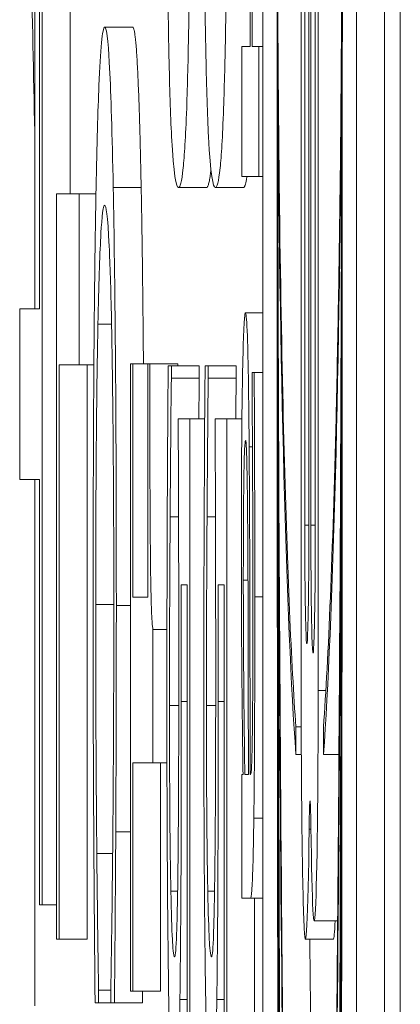
# Model space of a CAD drawing. Units: inches. Extents: x 0.1 to 10.9, y 0.1 to 8.4.
# Drawn here: x 5.1 to 5.1, y 5 to 5 of the extents above; entities that cross this region are included whole.
import ezdxf

# ---------------------------------------------------------------- set-up
doc = ezdxf.new("R2010")
doc.units = ezdxf.units.IN
doc.header["$MEASUREMENT"] = 0
doc.layers.add('Visible (ANSI)', color=7, linetype='Continuous', lineweight=5)
doc.layers.add('Visible Narrow (ANSI)', color=7, linetype='Continuous', lineweight=5)

msp = doc.modelspace()

# ---------------------------------------------------------------- linework, layer by layer
at = {"layer": 'Visible (ANSI)'}
for p, q in [((5.0897205, 4.3868256), (5.0897205, 5.0430756)), ((5.0886433, 5.0270311), (5.0886433, 4.9429537)), ((5.0893781, 4.9429537), (5.0893781, 5.0270311)), ((5.0895968, 5.0270311), (5.0895968, 4.9429537)), ((5.0885437, 4.9872353), (5.0885437, 4.9837111)), ((5.0885595, 4.9837111), (5.0885595, 4.9872353)), ((5.0889441, 4.9866598), (5.0889441, 4.9786731)), ((5.0890772, 4.9786731), (5.0890772, 4.9866598)), ((5.0868572, 4.9858224), (5.0868572, 4.9816579)), ((5.0868944, 4.9849711), (5.0868944, 4.9816579)), ((5.0869151, 4.9769947), (5.0869151, 4.9849711)), ((5.0871338, 4.9844744), (5.0871338, 4.9825581)), ((5.0889721, 4.9799661), (5.0889721, 4.9839889)), ((5.0890045, 4.9839889), (5.0890045, 4.9799661)), ((5.0890197, 4.9799661), (5.0890197, 4.9839889)), ((5.0890546, 4.9839889), (5.0890546, 4.9799661)), ((5.0876242, 4.9838628), (5.0874055, 4.9838628)), ((5.0885437, 4.9837111), (5.0884783, 4.9837111)), ((5.0884783, 4.9837111), (5.0884783, 4.9826936)), ((5.0886119, 4.9837111), (5.0885595, 4.9837111)), ((5.0886119, 4.9826936), (5.0886119, 4.9837111)), ((5.0886433, 4.9837111), (5.0886119, 4.9837111)), ((5.0884783, 4.9826936), (5.0886119, 4.9826936)), ((5.0886433, 4.9826936), (5.0886119, 4.9826936)), ((5.0882026, 4.982607), (5.0879839, 4.982607)), ((5.0884918, 4.982607), (5.088273, 4.982607)), ((5.0872043, 4.9825581), (5.0870287, 4.9825581)), ((5.0870287, 4.9825581), (5.0870287, 4.9767277)), ((5.0872043, 4.9812208), (5.0872043, 4.9825581)), ((5.087337, 4.9825581), (5.0872043, 4.9825581)), ((5.0868944, 4.9816579), (5.0867395, 4.9816579)), ((5.0867395, 4.9816579), (5.0867395, 4.9803233)), ((5.0886433, 4.9816265), (5.0885073, 4.9816265)), ((5.0870494, 4.9767277), (5.0870494, 4.9812208)), ((5.0870494, 4.9812208), (5.0872043, 4.9812208)), ((5.0873208, 4.9812208), (5.0872043, 4.9812208)), ((5.0872681, 4.9812208), (5.0872681, 4.9767277)), ((5.0876249, 4.9812289), (5.0876069, 4.9812289)), ((5.0876069, 4.9812289), (5.0876069, 4.97632)), ((5.0876249, 4.9794024), (5.0876249, 4.9812289)), ((5.0877426, 4.9812289), (5.0876249, 4.9812289)), ((5.0877586, 4.9812289), (5.0877426, 4.9812289)), ((5.0877426, 4.9812289), (5.0877426, 4.9794024)), ((5.0879774, 4.9812289), (5.0877586, 4.9812289)), ((5.0879273, 4.9812126), (5.0879023, 4.9812126)), ((5.0879273, 4.9811148), (5.0879273, 4.9812126)), ((5.088146, 4.9812126), (5.0879273, 4.9812126)), ((5.088146, 4.9812126), (5.088146, 4.9811148)), ((5.0882164, 4.9812126), (5.0881915, 4.9812126)), ((5.0882164, 4.9811148), (5.0882164, 4.9812126)), ((5.0884351, 4.9812126), (5.0882164, 4.9812126)), ((5.0884351, 4.9812126), (5.0884351, 4.9811148)), ((5.0885591, 4.9811611), (5.0885591, 4.9811053)), ((5.0885764, 4.9811611), (5.0885591, 4.9811611)), ((5.0886433, 4.9811611), (5.0885764, 4.9811611)), ((5.088146, 4.9811148), (5.0879273, 4.9811148)), ((5.0884351, 4.9811148), (5.0882164, 4.9811148)), ((5.0880717, 4.9807968), (5.0879812, 4.9807968)), ((5.0880717, 4.9752762), (5.0880717, 4.9807968)), ((5.0881884, 4.9807968), (5.0880717, 4.9807968)), ((5.0883608, 4.9807968), (5.0882703, 4.9807968)), ((5.0883608, 4.9752762), (5.0883608, 4.9807968)), ((5.0884799, 4.9807968), (5.0883608, 4.9807968)), ((5.0867395, 4.9803233), (5.0868944, 4.9803233)), ((5.0868572, 4.9803233), (5.0868572, 4.9762048)), ((5.0868944, 4.9803233), (5.0868944, 4.9769947)), ((5.0879836, 4.9800303), (5.0879179, 4.9800303)), ((5.0882728, 4.9800303), (5.088207, 4.9800303)), ((5.0880042, 4.9795002), (5.0880511, 4.9795002)), ((5.0880511, 4.9795002), (5.0880511, 4.9752762)), ((5.0882934, 4.9795002), (5.0883402, 4.9795002)), ((5.0883402, 4.9795002), (5.0883402, 4.9752762)), ((5.0877426, 4.9794024), (5.0876249, 4.9794024)), ((5.0878928, 4.9791496), (5.0877831, 4.9791496)), ((5.0877831, 4.9781058), (5.0877831, 4.9791496)), ((5.0889027, 4.9781712), (5.0889027, 4.9783877)), ((5.0889445, 4.9783877), (5.0889027, 4.9783877)), ((5.0891187, 4.9783877), (5.0891187, 4.9781712)), ((5.0889453, 4.9781712), (5.0889027, 4.9781712)), ((5.0892398, 4.9781712), (5.0891187, 4.9781712)), ((5.0876249, 4.97632), (5.0876249, 4.9781058)), ((5.0876249, 4.9781058), (5.0877831, 4.9781058)), ((5.0878928, 4.9781058), (5.0877831, 4.9781058)), ((5.0878436, 4.9781058), (5.0878436, 4.97632)), ((5.0884889, 4.9780155), (5.0884783, 4.9780155)), ((5.0884783, 4.9780155), (5.0884783, 4.9770476)), ((5.0885308, 4.9780155), (5.0885029, 4.9780155)), ((5.0885474, 4.9780155), (5.0885442, 4.9780155)), ((5.0876069, 4.9775676), (5.087492, 4.9775676)), ((5.0874675, 4.9773964), (5.0873436, 4.9773964)), ((5.0879765, 4.9771028), (5.0879234, 4.9771028)), ((5.0882656, 4.9771028), (5.0882126, 4.9771028)), ((5.0884783, 4.9770476), (5.0885468, 4.9770476)), ((5.0886433, 4.9770476), (5.0885468, 4.9770476)), ((5.0885796, 4.9770476), (5.0885796, 4.9761356)), ((5.0868944, 4.9769947), (5.0869151, 4.9769947)), ((5.0870287, 4.9769947), (5.0869151, 4.9769947)), ((5.0892295, 4.9768717), (5.0890458, 4.9768717)), ((5.0870287, 4.9767277), (5.0870494, 4.9767277)), ((5.0872681, 4.9767277), (5.0870494, 4.9767277)), ((5.0891968, 4.9767278), (5.0889781, 4.9767278)), ((5.0873576, 4.9762303), (5.0873576, 4.9763282)), ((5.0874536, 4.9763282), (5.0873576, 4.9763282)), ((5.0874536, 4.9763363), (5.0874536, 4.9762303)), ((5.0876069, 4.97632), (5.0876249, 4.97632)), ((5.0878436, 4.97632), (5.0876249, 4.97632)), ((5.0873298, 4.9762303), (5.0873576, 4.9762303)), ((5.0874536, 4.9762303), (5.0873576, 4.9762303)), ((5.0874536, 4.9762303), (5.0874817, 4.9762303)), ((5.0877005, 4.9762303), (5.0874817, 4.9762303))]:
    msp.add_line(p, q, dxfattribs=at)
for centre, major_axis, ratio, start_param, end_param in [((5.0890107, 4.9849924), (0, 0.0426955), 0.00599, 1.570796, 4.712389), ((5.0890107, 4.9849924), (0, -0.0341669), 0.007485, 4.712389, 5.847079), ((5.0890107, 4.9849924), (0, -0.0341669), 0.007485, 0.436107, 1.570796), ((5.0890107, 4.9849924), (0, 0.0075255), 0.033981, 1.761446, 2.705486), ((5.0890107, 4.9849924), (0, 0.0075255), 0.033981, 3.577699, 4.521739), ((5.0890107, 4.9849924), (0, -0.0165608), 0.015442, 4.937974, 5.847079), ((5.0890107, 4.9849924), (0, 0.0165608), 0.015442, 3.577699, 4.486804), ((5.0889883, 4.9799661), (0, -0.0009291), 0.017452, 4.712389, 7.853982), ((5.0890372, 4.9799661), (0, -0.0010009), 0.017452, 4.712389, 7.853982), ((5.0890107, 4.9849924), (0, 0.0251316), 0.010176, 1.82094, 2.705486), ((5.0890107, 4.9849924), (0, 0.0251316), 0.010176, 3.577699, 4.462246), ((5.0889781, 4.9786731), (0, -0.0019453), 0.017452, 4.712389, 7.262444), ((5.0890458, 4.9786731), (0, -0.0018014), 0.017452, 5.346586, 7.853982), ((5.0890135, 4.9773106), (0, 0.0004979), 0.017452, 5.346586, 7.262444), ((5.0891968, 4.9786731), (0, -0.0019453), 0.017452, 0, 0.387021)]:
    msp.add_ellipse(centre, major_axis=major_axis, ratio=ratio, start_param=start_param, end_param=end_param, dxfattribs=at)
for points, knots in [([(5.0878924, 4.9858199), (5.0878924, 4.9855639), (5.0878928, 4.9853073), (5.0878946, 4.9848284), (5.087896, 4.9846081), (5.0879005, 4.9841036), (5.0879042, 4.98385), (5.0879138, 4.9833882), (5.0879205, 4.9831755), (5.0879452, 4.9827034), (5.0879647, 4.982607), (5.0879839, 4.982607)], [-0.1048264, -0.1048264, -0.1048264, -0.1048264, -0.0907497, -0.0907497, -0.0778636, -0.0778636, -0.0594935, -0.0594935, -0.0382637, -0.0382637, 0, 0, 0, 0]), ([(5.0879839, 4.982607), (5.0879959, 4.982607), (5.0880084, 4.9826468), (5.0880294, 4.9828524), (5.0880389, 4.982996), (5.0880541, 4.9834135), (5.0880588, 4.9836188), (5.0880663, 4.984055), (5.0880694, 4.9843237), (5.0880742, 4.9850057), (5.0880753, 4.9854123), (5.0880753, 4.9858199)], [-0.06403366, -0.06403366, -0.06403366, -0.06403366, -0.0480359, -0.0480359, -0.03556196, -0.03556196, -0.02561277, -0.02561277, -0.01419682, -0.01419682, 0, 0, 0, 0]), ([(5.0881815, 4.9858199), (5.0881815, 4.9855639), (5.0881819, 4.9853073), (5.0881838, 4.9848284), (5.0881851, 4.9846081), (5.0881897, 4.9841036), (5.0881933, 4.98385), (5.088203, 4.9833882), (5.0882096, 4.9831755), (5.0882343, 4.9827034), (5.0882539, 4.982607), (5.088273, 4.982607)], [-0.1048264, -0.1048264, -0.1048264, -0.1048264, -0.0907497, -0.0907497, -0.0778636, -0.0778636, -0.0594935, -0.0594935, -0.0382637, -0.0382637, 0, 0, 0, 0]), ([(5.088273, 4.982607), (5.088285, 4.982607), (5.0882976, 4.9826468), (5.0883186, 4.9828524), (5.0883281, 4.982996), (5.0883432, 4.9834135), (5.088348, 4.9836188), (5.0883555, 4.984055), (5.0883586, 4.9843237), (5.0883634, 4.9850057), (5.0883644, 4.9854123), (5.0883644, 4.9858199)], [-0.06403366, -0.06403366, -0.06403366, -0.06403366, -0.0480359, -0.0480359, -0.03556196, -0.03556196, -0.02561277, -0.02561277, -0.01419682, -0.01419682, 0, 0, 0, 0]), ([(5.0889027, 4.9783877), (5.0888674, 4.9788765), (5.0888357, 4.9796089), (5.0887988, 4.9810038), (5.0887873, 4.9815504), (5.0887719, 4.9826188), (5.0887667, 4.9830949), (5.0887603, 4.9840567), (5.0887586, 4.984518), (5.0887586, 4.9849924)], [-0.1235593, -0.1235593, -0.1235593, -0.1235593, -0.0646863, -0.0646863, -0.0358813, -0.0358813, -0.0165233, -0.0165233, 0, 0, 0, 0]), ([(5.0892627, 4.9849924), (5.0892627, 4.9845855), (5.0892616, 4.9841872), (5.0892571, 4.9834149), (5.0892539, 4.9830506), (5.0892422, 4.9820267), (5.0892311, 4.9813868), (5.0891916, 4.9797495), (5.0891574, 4.9789235), (5.0891187, 4.9783877)], [-0.166261, -0.166261, -0.166261, -0.166261, -0.1445989, -0.1445989, -0.1229577, -0.1229577, -0.07945, -0.07945, 0, 0, 0, 0]), ([(5.0874055, 4.9838628), (5.0873866, 4.9838628), (5.087372, 4.9836837), (5.0873519, 4.9832093), (5.0873443, 4.9829471), (5.0873377, 4.9825989)], [-0.0433468, -0.0433468, -0.0433468, -0.0433468, -0.01786376, -0.01786376, 0, 0, 0, 0]), ([(5.0874723, 4.982607), (5.087464, 4.9830289), (5.0874544, 4.9833336), (5.0874375, 4.9836661), (5.0874254, 4.9838628), (5.0874055, 4.9838628)], [-0.1053833, -0.1053833, -0.1053833, -0.1053833, -0.0397332, -0.0397332, 0, 0, 0, 0]), ([(5.0889027, 4.97022), (5.0888789, 4.9709511), (5.0888575, 4.9719046), (5.0888204, 4.9741462), (5.0888049, 4.9754242), (5.0887738, 4.9789003), (5.0887628, 4.9812147), (5.0887596, 4.9835663)], [-0.189749, -0.189749, -0.189749, -0.189749, -0.1360061, -0.1360061, -0.0821592, -0.0821592, 0, 0, 0, 0]), ([(5.0892618, 4.9835663), (5.0892593, 4.9817408), (5.0892521, 4.9799371), (5.0892283, 4.9765375), (5.0892118, 4.9749494), (5.0891705, 4.9722107), (5.0891462, 4.9710662), (5.0891187, 4.97022)], [-0.1897511, -0.1897511, -0.1897511, -0.1897511, -0.1260344, -0.1260344, -0.062295, -0.062295, 0, 0, 0, 0]), ([(5.0873377, 4.9825989), (5.0873339, 4.9824005), (5.0873306, 4.9821812), (5.0873247, 4.9816981), (5.0873223, 4.9814404), (5.0873175, 4.9807465), (5.0873147, 4.9801564), (5.0873147, 4.9793616)], [-0.06355233, -0.06355233, -0.06355233, -0.06355233, -0.04560179, -0.04560179, -0.02768592, -0.02768592, 0, 0, 0, 0]), ([(5.0874965, 4.9793371), (5.0874965, 4.9796917), (5.087496, 4.9800456), (5.0874935, 4.9807182), (5.0874917, 4.9810299), (5.0874851, 4.981821), (5.0874794, 4.9822453), (5.0874723, 4.982607)], [-0.04293455, -0.04293455, -0.04293455, -0.04293455, -0.03055561, -0.03055561, -0.01893221, -0.01893221, 0, 0, 0, 0]), ([(5.0873524, 4.9815388), (5.0873588, 4.9818492), (5.0873664, 4.9820673), (5.0873789, 4.982307), (5.0873886, 4.9824684), (5.0874055, 4.9824684)], [-0.09213204, -0.09213204, -0.09213204, -0.09213204, -0.03356088, -0.03356088, 0, 0, 0, 0]), ([(5.0874055, 4.9824684), (5.0874159, 4.9824684), (5.0874283, 4.9824008), (5.087447, 4.9820086), (5.0874532, 4.9818236), (5.0874585, 4.9815714)], [-0.03970397, -0.03970397, -0.03970397, -0.03970397, -0.01380084, -0.01380084, 0, 0, 0, 0]), ([(5.0885073, 4.9816265), (5.0885049, 4.9816265), (5.0885025, 4.9816129), (5.0884977, 4.9815558), (5.0884955, 4.9815131), (5.08849, 4.9813739), (5.0884869, 4.981263), (5.0884843, 4.9811177)], [-0.01676028, -0.01676028, -0.01676028, -0.01676028, -0.01199574, -0.01199574, -0.00725419, -0.00725419, 0, 0, 0, 0]), ([(5.0885366, 4.9805779), (5.0885349, 4.9807944), (5.0885327, 4.9809974), (5.0885282, 4.9812546), (5.0885254, 4.9813863), (5.0885167, 4.9815875), (5.088512, 4.9816265), (5.0885073, 4.9816265)], [-0.03583177, -0.03583177, -0.03583177, -0.03583177, -0.01875622, -0.01875622, -0.00942866, -0.00942866, 0, 0, 0, 0]), ([(5.0873349, 4.9793453), (5.0873349, 4.9795764), (5.0873353, 4.9798048), (5.0873373, 4.980293), (5.0873389, 4.9805093), (5.0873433, 4.9810069), (5.0873474, 4.9812943), (5.0873524, 4.9815388)], [-0.02483229, -0.02483229, -0.02483229, -0.02483229, -0.01943975, -0.01943975, -0.0131305, -0.0131305, 0, 0, 0, 0]), ([(5.0874585, 4.9815714), (5.0874617, 4.9814192), (5.0874644, 4.9812498), (5.0874692, 4.9808764), (5.0874712, 4.9806775), (5.0874754, 4.9801088), (5.0874766, 4.9797342), (5.0874766, 4.9793453)], [-0.02956902, -0.02956902, -0.02956902, -0.02956902, -0.02147544, -0.02147544, -0.01354753, -0.01354753, 0, 0, 0, 0]), ([(5.0889027, 4.9624839), (5.0888802, 4.9635401), (5.088861, 4.9648425), (5.0888288, 4.9676263), (5.0888153, 4.9691449), (5.088782, 4.9738406), (5.0887673, 4.97745), (5.0887614, 4.9812881)], [-0.2665263, -0.2665263, -0.2665263, -0.2665263, -0.200589, -0.200589, -0.1342068, -0.1342068, 0, 0, 0, 0]), ([(5.0892599, 4.9812881), (5.0892562, 4.9788138), (5.0892485, 4.9763245), (5.0892246, 4.9715533), (5.0892079, 4.9691825), (5.0891658, 4.9651738), (5.0891432, 4.9636362), (5.0891187, 4.9624839)], [-0.2058678, -0.2058678, -0.2058678, -0.2058678, -0.1345306, -0.1345306, -0.0632827, -0.0632827, 0, 0, 0, 0]), ([(5.0877831, 4.9791496), (5.0877808, 4.9791605), (5.0877783, 4.9791812), (5.0877741, 4.9792471), (5.0877721, 4.9792891), (5.0877684, 4.9794087), (5.0877667, 4.9794873), (5.0877644, 4.9796423), (5.0877628, 4.9797672), (5.0877593, 4.980359), (5.0877586, 4.980799), (5.0877586, 4.9812289)], [-0.07708359, -0.07708359, -0.07708359, -0.07708359, -0.05847546, -0.05847546, -0.04241425, -0.04241425, -0.02500712, -0.02500712, -0.01497583, -0.01497583, 0, 0, 0, 0]), ([(5.0879023, 4.9812126), (5.0878991, 4.9808324), (5.0878968, 4.9804105), (5.0878941, 4.9797364), (5.0878924, 4.9792353), (5.0878924, 4.9785788)], [-0.05901176, -0.05901176, -0.05901176, -0.05901176, -0.02286848, -0.02286848, 0, 0, 0, 0]), ([(5.0881915, 4.9812126), (5.0881882, 4.9808324), (5.0881859, 4.9804105), (5.0881833, 4.9797364), (5.0881815, 4.9792353), (5.0881815, 4.9785788)], [-0.05901176, -0.05901176, -0.05901176, -0.05901176, -0.02286848, -0.02286848, 0, 0, 0, 0]), ([(5.0884843, 4.9811177), (5.0884815, 4.9809554), (5.0884793, 4.980768), (5.0884767, 4.9804092), (5.0884754, 4.9801831), (5.0884754, 4.979883)], [-0.02551536, -0.02551536, -0.02551536, -0.02551536, -0.01045408, -0.01045408, 0, 0, 0, 0]), ([(5.0885809, 4.9794053), (5.0885809, 4.9797379), (5.0885803, 4.9800679), (5.088579, 4.9804918), (5.0885777, 4.980887), (5.0885764, 4.9811611)], [-0.04334565, -0.04334565, -0.04334565, -0.04334565, -0.00991245, -0.00991245, 0, 0, 0, 0]), ([(5.0879179, 4.9800303), (5.0879193, 4.9802471), (5.0879209, 4.9804639), (5.0879234, 4.9807506), (5.0879253, 4.9809623), (5.0879273, 4.9811148)], [-0.02356866, -0.02356866, -0.02356866, -0.02356866, -0.00659599, -0.00659599, 0, 0, 0, 0]), ([(5.088207, 4.9800303), (5.0882084, 4.9802471), (5.08821, 4.9804639), (5.0882126, 4.9807506), (5.0882144, 4.9809623), (5.0882164, 4.9811148)], [-0.02356866, -0.02356866, -0.02356866, -0.02356866, -0.00659599, -0.00659599, 0, 0, 0, 0]), ([(5.0885591, 4.9811053), (5.0885613, 4.9808124), (5.088563, 4.9805103), (5.0885651, 4.9799776), (5.088566, 4.9796878), (5.088566, 4.9794115)], [-0.02311603, -0.02311603, -0.02311603, -0.02311603, -0.00962651, -0.00962651, 0, 0, 0, 0]), ([(5.0879812, 4.9807968), (5.0879822, 4.980524), (5.0879832, 4.9801849), (5.0879844, 4.9797659), (5.0879855, 4.9793559), (5.0879855, 4.9788071)], [-0.05482533, -0.05482533, -0.05482533, -0.05482533, -0.01911707, -0.01911707, 0, 0, 0, 0]), ([(5.0882703, 4.9807968), (5.0882714, 4.980524), (5.0882724, 4.9801849), (5.0882735, 4.9797659), (5.0882746, 4.9793559), (5.0882746, 4.9788071)], [-0.05482533, -0.05482533, -0.05482533, -0.05482533, -0.01911707, -0.01911707, 0, 0, 0, 0]), ([(5.088491, 4.9795356), (5.088491, 4.9796472), (5.0884912, 4.9797608), (5.0884919, 4.9799653), (5.0884924, 4.9800586), (5.088494, 4.9802609), (5.0884952, 4.9803372), (5.0884974, 4.9804617), (5.088499, 4.9805159), (5.0885032, 4.9806083), (5.0885058, 4.9806276), (5.0885085, 4.9806276)], [-0.01572989, -0.01572989, -0.01572989, -0.01572989, -0.01346395, -0.01346395, -0.01150287, -0.01150287, -0.00891797, -0.00891797, -0.00523939, -0.00523939, 0, 0, 0, 0]), ([(5.0885085, 4.9806276), (5.08851, 4.9806276), (5.0885116, 4.9806195), (5.0885145, 4.9805822), (5.0885158, 4.9805553), (5.0885183, 4.9804803), (5.0885198, 4.9804189), (5.088524, 4.9801279), (5.0885256, 4.9799403), (5.0885267, 4.9797403)], [-0.02595545, -0.02595545, -0.02595545, -0.02595545, -0.019196, -0.019196, -0.01310867, -0.01310867, -0.00728762, -0.00728762, 0, 0, 0, 0]), ([(5.0885442, 4.9780155), (5.0885437, 4.9784874), (5.088543, 4.9789673), (5.0885416, 4.9796175), (5.0885404, 4.9801022), (5.0885366, 4.9805779)], [-0.06549564, -0.06549564, -0.06549564, -0.06549564, -0.01824928, -0.01824928, 0, 0, 0, 0]), ([(5.0879127, 4.9785543), (5.0879127, 4.9788026), (5.0879131, 4.9790585), (5.0879151, 4.9795474), (5.0879164, 4.9797906), (5.0879179, 4.9800303)], [-0.01749446, -0.01749446, -0.01749446, -0.01749446, -0.00883787, -0.00883787, 0, 0, 0, 0]), ([(5.0882019, 4.9785543), (5.0882019, 4.9788026), (5.0882022, 4.9790585), (5.0882042, 4.9795474), (5.0882056, 4.9797906), (5.088207, 4.9800303)], [-0.01749446, -0.01749446, -0.01749446, -0.01749446, -0.00883787, -0.00883787, 0, 0, 0, 0]), ([(5.0884754, 4.979883), (5.0884754, 4.9796288), (5.0884758, 4.9793877), (5.0884771, 4.9791348), (5.088478, 4.9789624), (5.0884803, 4.9787166)], [-0.03275227, -0.03275227, -0.03275227, -0.03275227, -0.00971698, -0.00971698, 0, 0, 0, 0]), ([(5.0885267, 4.9797403), (5.0885284, 4.9794176), (5.0885289, 4.9791204), (5.0885298, 4.9786131), (5.0885303, 4.9782917), (5.0885308, 4.9780155)], [-0.01787478, -0.01787478, -0.01787478, -0.01787478, -0.00965961, -0.00965961, 0, 0, 0, 0]), ([(5.0880052, 4.9785869), (5.0880052, 4.9787295), (5.0880052, 4.9788768), (5.088005, 4.9790881), (5.0880048, 4.9792617), (5.0880042, 4.9795002)], [-0.02566156, -0.02566156, -0.02566156, -0.02566156, -0.00838174, -0.00838174, 0, 0, 0, 0]), ([(5.0882944, 4.9785869), (5.0882944, 4.9787295), (5.0882943, 4.9788768), (5.0882941, 4.9790881), (5.0882939, 4.9792617), (5.0882934, 4.9795002)], [-0.02566156, -0.02566156, -0.02566156, -0.02566156, -0.00838174, -0.00838174, 0, 0, 0, 0]), ([(5.0885029, 4.9780155), (5.0884985, 4.9782995), (5.0884951, 4.9786041), (5.0884917, 4.9790652), (5.088491, 4.979297), (5.088491, 4.9795356)], [-0.01739467, -0.01739467, -0.01739467, -0.01739467, -0.00830916, -0.00830916, 0, 0, 0, 0]), ([(5.0873147, 4.9793616), (5.0873147, 4.9790229), (5.087315, 4.9786704), (5.0873169, 4.9781068), (5.0873182, 4.9778347), (5.0873198, 4.9775676)], [-0.0200056, -0.0200056, -0.0200056, -0.0200056, -0.00980745, -0.00980745, 0, 0, 0, 0]), ([(5.0873436, 4.9773964), (5.0873409, 4.9776718), (5.0873389, 4.9779708), (5.0873366, 4.9784246), (5.0873349, 4.9787888), (5.0873349, 4.9793453)], [-0.05803609, -0.05803609, -0.05803609, -0.05803609, -0.01938589, -0.01938589, 0, 0, 0, 0]), ([(5.0874766, 4.9793453), (5.0874766, 4.9789976), (5.087476, 4.9786391), (5.0874734, 4.9781443), (5.0874717, 4.9778289), (5.0874682, 4.9774698)], [-0.04386117, -0.04386117, -0.04386117, -0.04386117, -0.01429683, -0.01429683, 0, 0, 0, 0]), ([(5.088566, 4.9794115), (5.088566, 4.9791981), (5.0885657, 4.9789327), (5.0885645, 4.978623), (5.0885637, 4.9785088), (5.0885626, 4.9784064)], [-0.01105721, -0.01105721, -0.01105721, -0.01105721, -0.00422288, -0.00422288, 0, 0, 0, 0]), ([(5.0885734, 4.9776742), (5.0885748, 4.9777815), (5.088576, 4.977896), (5.088578, 4.9781416), (5.0885787, 4.9782704), (5.0885799, 4.9785652), (5.0885809, 4.978866), (5.0885809, 4.9794053)], [-0.04936592, -0.04936592, -0.04936592, -0.04936592, -0.03420081, -0.03420081, -0.01878589, -0.01878589, 0, 0, 0, 0]), ([(5.087492, 4.9775676), (5.0874934, 4.9778347), (5.0874945, 4.9781118), (5.0874957, 4.9785277), (5.0874965, 4.9788544), (5.0874965, 4.9793371)], [-0.04974587, -0.04974587, -0.04974587, -0.04974587, -0.01681413, -0.01681413, 0, 0, 0, 0]), ([(5.0879855, 4.9788071), (5.0879855, 4.9783969), (5.0879846, 4.9779802), (5.0879813, 4.9774727), (5.0879796, 4.9773055), (5.0879773, 4.9771599)], [-0.0188749, -0.0188749, -0.0188749, -0.0188749, -0.00677641, -0.00677641, 0, 0, 0, 0]), ([(5.0882746, 4.9788071), (5.0882746, 4.9783969), (5.0882737, 4.9779802), (5.0882704, 4.9774727), (5.0882687, 4.9773055), (5.0882665, 4.9771599)], [-0.0188749, -0.0188749, -0.0188749, -0.0188749, -0.00677641, -0.00677641, 0, 0, 0, 0]), ([(5.0889027, 4.9543369), (5.0888781, 4.9559168), (5.0888581, 4.9578552), (5.0888262, 4.9617086), (5.0888132, 4.9637843), (5.0887816, 4.9699941), (5.0887689, 4.974458), (5.0887629, 4.9787712)], [-0.2990866, -0.2990866, -0.2990866, -0.2990866, -0.2253155, -0.2253155, -0.1507235, -0.1507235, 0, 0, 0, 0]), ([(5.0892585, 4.9787712), (5.0892489, 4.971884), (5.0892235, 4.9654981), (5.089165, 4.9579162), (5.0891423, 4.9558522), (5.0891187, 4.9543369)], [-0.2031321, -0.2031321, -0.2031321, -0.2031321, -0.0707446, -0.0707446, 0, 0, 0, 0]), ([(5.0884803, 4.9787166), (5.0884815, 4.978581), (5.088483, 4.9784513), (5.0884861, 4.9782273), (5.0884875, 4.9781224), (5.0884889, 4.9780155)], [-0.009904194, -0.009904194, -0.009904194, -0.009904194, -0.004625307, -0.004625307, 0, 0, 0, 0]), ([(5.0878924, 4.9785788), (5.0878924, 4.9782949), (5.0878928, 4.9780115), (5.0878946, 4.9775514), (5.0878958, 4.9772906), (5.0879012, 4.9766567), (5.0879049, 4.9763592), (5.0879096, 4.976108)], [-0.04227588, -0.04227588, -0.04227588, -0.04227588, -0.02454238, -0.02454238, -0.01286136, -0.01286136, 0, 0, 0, 0]), ([(5.0879943, 4.9762548), (5.0879964, 4.9764114), (5.0879982, 4.976578), (5.0880012, 4.9769226), (5.0880023, 4.9770968), (5.0880038, 4.977454), (5.0880052, 4.9778476), (5.0880052, 4.9785869)], [-0.08044027, -0.08044027, -0.08044027, -0.08044027, -0.05231439, -0.05231439, -0.02575289, -0.02575289, 0, 0, 0, 0]), ([(5.0881815, 4.9785788), (5.0881815, 4.9782949), (5.088182, 4.9780115), (5.0881837, 4.9775514), (5.088185, 4.9772906), (5.0881903, 4.9766567), (5.088194, 4.9763592), (5.0881988, 4.976108)], [-0.04227588, -0.04227588, -0.04227588, -0.04227588, -0.02454238, -0.02454238, -0.01286136, -0.01286136, 0, 0, 0, 0]), ([(5.0882834, 4.9762548), (5.0882855, 4.9764114), (5.0882874, 4.976578), (5.0882903, 4.9769226), (5.0882914, 4.9770968), (5.0882929, 4.977454), (5.0882944, 4.9778476), (5.0882944, 4.9785869)], [-0.08044027, -0.08044027, -0.08044027, -0.08044027, -0.05231439, -0.05231439, -0.02575289, -0.02575289, 0, 0, 0, 0]), ([(5.0879234, 4.9771028), (5.0879216, 4.9771932), (5.08792, 4.9772941), (5.0879172, 4.9775176), (5.0879161, 4.9776366), (5.0879144, 4.9778971), (5.0879127, 4.9781717), (5.0879127, 4.9785543)], [-0.03874374, -0.03874374, -0.03874374, -0.03874374, -0.0259498, -0.0259498, -0.01332761, -0.01332761, 0, 0, 0, 0]), ([(5.0882126, 4.9771028), (5.0882107, 4.9771932), (5.0882091, 4.9772941), (5.0882064, 4.9775176), (5.0882053, 4.9776366), (5.0882035, 4.9778971), (5.0882019, 4.9781717), (5.0882019, 4.9785543)], [-0.03874374, -0.03874374, -0.03874374, -0.03874374, -0.0259498, -0.0259498, -0.01332761, -0.01332761, 0, 0, 0, 0]), ([(5.0885626, 4.9784064), (5.0885618, 4.9783363), (5.0885609, 4.9782748), (5.0885589, 4.9781815), (5.0885576, 4.9781308), (5.0885534, 4.9780356), (5.0885504, 4.9780155), (5.0885474, 4.9780155)], [-0.01536902, -0.01536902, -0.01536902, -0.01536902, -0.01006918, -0.01006918, -0.0059788, -0.0059788, 0, 0, 0, 0]), ([(5.0885468, 4.9770476), (5.0885504, 4.9770476), (5.0885541, 4.9770647), (5.0885607, 4.9771499), (5.0885635, 4.97721), (5.088569, 4.9773969), (5.0885715, 4.9775218), (5.0885734, 4.9776742)], [-0.01998843, -0.01998843, -0.01998843, -0.01998843, -0.01278245, -0.01278245, -0.0066212, -0.0066212, 0, 0, 0, 0]), ([(5.0873198, 4.9775676), (5.0873211, 4.9773318), (5.0873227, 4.977081), (5.0873263, 4.9766499), (5.0873281, 4.9764405), (5.0873298, 4.9762303)], [-0.01669631, -0.01669631, -0.01669631, -0.01669631, -0.0080683, -0.0080683, 0, 0, 0, 0]), ([(5.0874817, 4.9762303), (5.0874838, 4.9764505), (5.0874857, 4.9766748), (5.0874884, 4.9770197), (5.0874903, 4.9772627), (5.087492, 4.9775676)], [-0.03302223, -0.03302223, -0.03302223, -0.03302223, -0.01117041, -0.01117041, 0, 0, 0, 0]), ([(5.0874682, 4.9774698), (5.087466, 4.9772361), (5.0874634, 4.9769991), (5.0874582, 4.9766382), (5.0874559, 4.9764847), (5.0874536, 4.9763363)], [-0.01628673, -0.01628673, -0.01628673, -0.01628673, -0.00698354, -0.00698354, 0, 0, 0, 0]), ([(5.0873576, 4.9763282), (5.0873555, 4.9764539), (5.087353, 4.9766192), (5.08735, 4.976833), (5.0873472, 4.977037), (5.0873436, 4.9773964)], [-0.04029125, -0.04029125, -0.04029125, -0.04029125, -0.01445701, -0.01445701, 0, 0, 0, 0]), ([(5.0879773, 4.9771599), (5.087976, 4.9770659), (5.0879745, 4.9769827), (5.0879705, 4.9768137), (5.0879683, 4.9767585), (5.0879627, 4.9766248), (5.0879574, 4.9765891), (5.087952, 4.9765891)], [-0.01588673, -0.01588673, -0.01588673, -0.01588673, -0.01367762, -0.01367762, -0.01070823, -0.01070823, 0, 0, 0, 0]), ([(5.0882665, 4.9771599), (5.0882651, 4.9770659), (5.0882636, 4.9769827), (5.0882596, 4.9768137), (5.0882575, 4.9767585), (5.0882519, 4.9766248), (5.0882465, 4.9765891), (5.0882412, 4.9765891)], [-0.01588673, -0.01588673, -0.01588673, -0.01588673, -0.01367762, -0.01367762, -0.01070823, -0.01070823, 0, 0, 0, 0]), ([(5.087952, 4.9765891), (5.0879435, 4.9765891), (5.0879382, 4.9766697), (5.087931, 4.9768092), (5.087927, 4.9769327), (5.0879234, 4.9771028)], [-0.01531139, -0.01531139, -0.01531139, -0.01531139, -0.00922611, -0.00922611, 0, 0, 0, 0]), ([(5.0882412, 4.9765891), (5.0882326, 4.9765891), (5.0882274, 4.9766697), (5.0882201, 4.9768092), (5.0882161, 4.9769327), (5.0882126, 4.9771028)], [-0.01531139, -0.01531139, -0.01531139, -0.01531139, -0.00922611, -0.00922611, 0, 0, 0, 0]), ([(5.0879519, 4.9752192), (5.0879574, 4.9752192), (5.0879633, 4.9752438), (5.0879726, 4.9753646), (5.0879768, 4.9754451), (5.0879865, 4.9757668), (5.0879907, 4.9759863), (5.0879943, 4.9762548)], [-0.03681672, -0.03681672, -0.03681672, -0.03681672, -0.02222105, -0.02222105, -0.0117126, -0.0117126, 0, 0, 0, 0]), ([(5.088241, 4.9752192), (5.0882466, 4.9752192), (5.0882524, 4.9752438), (5.0882618, 4.9753646), (5.088266, 4.9754451), (5.0882756, 4.9757668), (5.0882799, 4.9759863), (5.0882834, 4.9762548)], [-0.03681672, -0.03681672, -0.03681672, -0.03681672, -0.02222105, -0.02222105, -0.0117126, -0.0117126, 0, 0, 0, 0])]:
    msp.add_open_spline(points, degree=3, knots=knots, dxfattribs=at)
for points, degree in [([(5.0876242, 4.9838628), (5.0876462, 4.9838628), (5.087679, 4.9832186), (5.0876911, 4.982607)], 2), ([(5.0882375, 4.9827485), (5.0882221, 4.982607), (5.0882026, 4.982607)], 2), ([(5.0885198, 4.9826936), (5.088507, 4.982607), (5.0884918, 4.982607)], 2), ([(5.0876911, 4.982607), (5.0877025, 4.9820216), (5.0877087, 4.9812289)], 2), ([(5.0879774, 4.9812289), (5.0879774, 4.9812208), (5.0879774, 4.9812126)], 2), ([(5.088146, 4.9811148), (5.0881444, 4.9809956), (5.0881426, 4.9807968)], 2), ([(5.0884351, 4.9811148), (5.0884336, 4.9809956), (5.0884317, 4.9807968)], 2), ([(5.0890119, 4.9767278), (5.089015, 4.9763901), (5.0890182, 4.9760585), (5.0890217, 4.9757337)], 3), ([(5.0877013, 4.97632), (5.0877009, 4.9762751), (5.0877005, 4.9762303)], 2)]:
    msp.add_open_spline(points, degree=degree, dxfattribs=at)
at = {"layer": 'Visible Narrow (ANSI)'}
for p, q in [((5.0876911, 4.982607), (5.0874723, 4.982607)), ((5.0874592, 4.9815388), (5.0873524, 4.9815388)), ((5.0885625, 4.9805779), (5.0885366, 4.9805779)), ((5.0890045, 4.9799661), (5.0889721, 4.9799661)), ((5.0890546, 4.9799661), (5.0890197, 4.9799661)), ((5.0885276, 4.9795356), (5.088491, 4.9795356)), ((5.0874766, 4.9793453), (5.0873349, 4.9793453)), ((5.0886433, 4.9794053), (5.0885809, 4.9794053)), ((5.0876069, 4.9793371), (5.0874965, 4.9793371)), ((5.0891373, 4.9786731), (5.0890772, 4.9786731)), ((5.0880511, 4.9785869), (5.0880052, 4.9785869)), ((5.0883402, 4.9785869), (5.0882944, 4.9785869)), ((5.0879853, 4.9785543), (5.0879127, 4.9785543)), ((5.0882745, 4.9785543), (5.0882019, 4.9785543)), ((5.0886433, 4.9776742), (5.0885734, 4.9776742)), ((5.0890207, 4.9775883), (5.0890063, 4.9775883)), ((5.0880511, 4.9762548), (5.0879943, 4.9762548)), ((5.0883402, 4.9762548), (5.0882834, 4.9762548))]:
    msp.add_line(p, q, dxfattribs=at)
msp.add_open_spline([(5.0868572, 4.9830425), (5.0868394, 4.9839452), (5.0868194, 4.9848719), (5.0867974, 4.9857964), (5.0867968, 4.9858224)], degree=3, knots=[0.7577528, 0.7577528, 0.7577528, 0.7577528, 0.875, 0.8784032, 0.8784032, 0.8784032, 0.8784032], dxfattribs=at)

doc.saveas('drawing.dxf')
